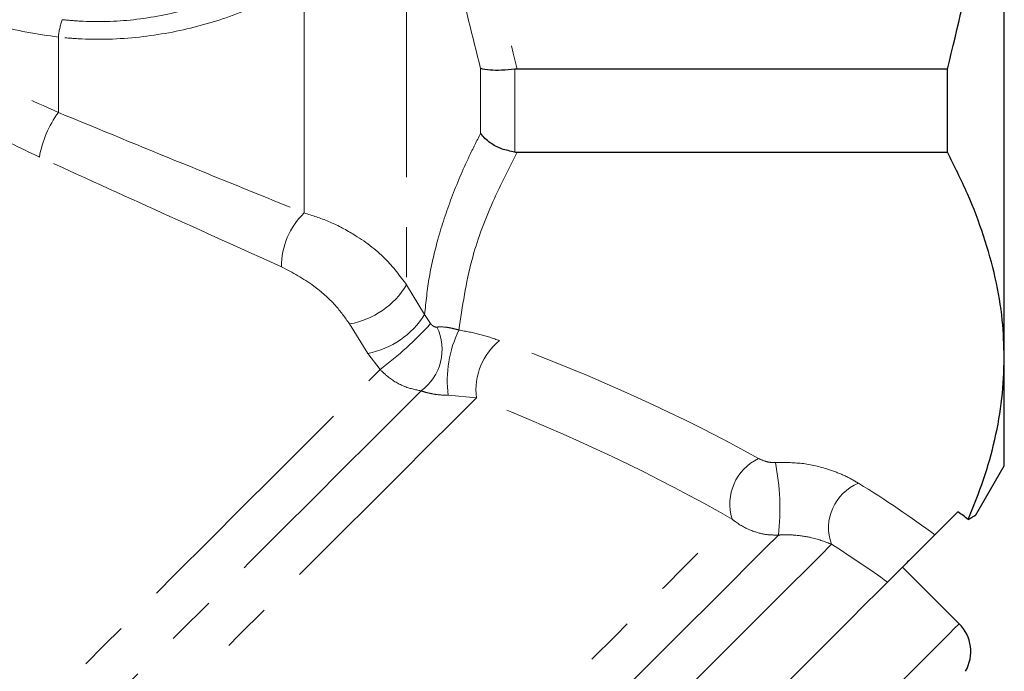
# Model space of a CAD drawing. Units: millimetres. Extents: x 36 to 390, y 46 to 241.
# Drawn here: x 362 to 387, y 184 to 200 of the extents above; entities that cross this region are included whole.
import ezdxf

# ---------------------------------------------------------------- set-up
doc = ezdxf.new("R2010")
doc.units = ezdxf.units.MM
doc.linetypes.add('PHANTOM', pattern=[12.7, 6.35, -1.27, 1.27, -1.27, 1.27, -1.27])

msp = doc.modelspace()

# ---------------------------------------------------------------- linework, layer by layer
at = {"color": 7, "linetype": 'Continuous', "lineweight": 25}
for p, q in [((387.347, 191.721), (387.347, 209.474)), ((374.99, 199.046), (374.924, 199.042)), ((385.904, 199.046), (374.99, 199.046)), ((385.904, 196.935), (385.904, 199.046)), ((374.924, 196.939), (374.99, 196.935)), ((374.99, 196.935), (385.904, 196.935)), ((387.347, 188.974), (387.347, 191.721)), ((386.619, 187.713), (387.347, 188.974)), ((385.584, 187.22), (386.17, 187.806)), ((386.203, 184.963), (384.765, 186.401))]:
    msp.add_line(p, q, dxfattribs=at)
at = {"color": 8, "linetype": 'PHANTOM', "lineweight": 18}
for p, q in [((372.182, 202.648), (372.182, 193.568)), ((369.584, 195.391), (369.584, 201.294)), ((363.347, 197.943), (363.347, 199.853)), ((374.058, 197.412), (374.058, 199.057)), ((374.924, 199.042), (374.924, 196.939)), ((372.182, 193.568), (372.64, 192.815)), ((372.64, 192.815), (372.791, 192.584)), ((371.2, 191.826), (370.735, 192.574)), ((371.509, 191.418), (371.2, 191.826)), ((373.954, 190.7), (373.238, 190.762))]:
    msp.add_line(p, q, dxfattribs=at)
at = {"color": 8, "linetype": 'PHANTOM', "lineweight": 18, "flags": 128}
for points in [[(347.875, 167.783), (347.911, 167.819), (348.017, 167.925), (348.194, 168.103), (348.441, 168.349), (348.756, 168.664), (349.137, 169.045), (349.582, 169.491), (350.09, 169.998), (350.656, 170.565), (351.279, 171.187), (351.954, 171.863), (352.679, 172.587), (353.448, 173.356), (354.259, 174.167), (355.105, 175.013), (355.984, 175.892), (356.89, 176.798), (357.818, 177.726), (358.763, 178.671), (359.719, 179.628), (360.683, 180.591), (361.648, 181.556), (362.61, 182.518), (363.562, 183.47), (364.5, 184.408), (365.419, 185.327), (366.314, 186.222), (367.179, 187.087), (368.01, 187.919), (368.804, 188.712), (369.554, 189.462), (370.258, 190.166), (370.911, 190.819), (371.509, 191.418)], [(372.549, 190.876), (371.941, 190.268), (371.28, 189.607), (370.568, 188.895), (369.81, 188.137), (369.009, 187.336), (368.17, 186.497), (367.297, 185.624), (366.395, 184.722), (365.468, 183.795), (364.522, 182.849), (363.561, 181.888), (362.59, 180.917), (361.615, 179.942), (360.641, 178.968), (359.673, 178), (358.715, 177.042), (357.774, 176.101), (356.853, 175.18), (355.959, 174.286), (355.094, 173.421), (354.265, 172.592), (353.475, 171.803), (352.729, 171.056), (352.031, 170.358), (351.383, 169.71), (350.79, 169.117), (350.255, 168.582), (349.781, 168.108), (349.369, 167.696), (349.023, 167.35), (348.744, 167.071), (348.533, 166.86), (348.392, 166.719), (348.321, 166.648), (348.312, 166.639)], [(373.954, 190.7), (373.371, 190.116), (372.731, 189.477), (372.04, 188.786), (371.299, 188.045), (370.514, 187.26), (369.687, 186.433), (368.824, 185.57), (367.928, 184.674), (367.005, 183.751), (366.059, 182.804), (365.094, 181.84), (364.116, 180.862), (363.131, 179.877), (362.142, 178.888), (361.155, 177.901), (360.176, 176.922), (359.208, 175.954), (358.258, 175.004), (357.33, 174.075), (356.428, 173.174), (355.558, 172.304), (354.724, 171.47), (353.93, 170.675), (353.18, 169.926), (352.478, 169.224), (351.828, 168.574), (351.233, 167.979), (350.697, 167.442), (350.221, 166.967), (349.808, 166.554), (349.461, 166.207), (349.181, 165.927), (348.97, 165.716), (348.829, 165.575), (348.758, 165.504), (348.749, 165.495)], [(353.532, 160.712), (353.541, 160.721), (353.611, 160.792), (353.752, 160.933), (353.963, 161.143), (354.242, 161.422), (354.588, 161.768), (354.999, 162.179), (355.473, 162.654), (356.008, 163.189), (356.601, 163.782), (357.25, 164.43), (357.949, 165.129), (358.697, 165.877), (359.489, 166.669), (360.321, 167.501), (361.189, 168.369), (362.088, 169.268), (363.014, 170.195), (363.963, 171.143), (364.928, 172.108), (365.906, 173.086), (366.891, 174.071), (367.878, 175.058), (368.862, 176.043), (369.839, 177.019), (370.802, 177.982), (371.748, 178.928), (372.671, 179.851), (373.566, 180.747), (374.43, 181.61), (375.257, 182.437), (376.043, 183.224), (376.785, 183.965), (377.478, 184.659), (378.119, 185.3), (378.705, 185.885), (379.233, 186.413), (379.699, 186.879), (380.102, 187.282), (380.439, 187.619)], [(381.615, 187.214), (381.283, 186.882), (380.885, 186.484), (380.422, 186.021), (379.897, 185.497), (379.313, 184.912), (378.673, 184.272), (377.979, 183.578), (377.235, 182.834), (376.446, 182.045), (375.614, 181.213), (374.745, 180.344), (373.842, 179.441), (372.911, 178.51), (371.955, 177.554), (370.98, 176.579), (369.99, 175.589), (368.991, 174.59), (367.987, 173.586), (366.984, 172.583), (365.987, 171.586), (365.001, 170.6), (364.03, 169.629), (363.079, 168.678), (362.154, 167.754), (361.26, 166.859), (360.399, 165.998), (359.578, 165.177), (358.799, 164.398), (358.067, 163.667), (357.386, 162.986), (356.759, 162.359), (356.19, 161.789), (355.68, 161.279), (355.233, 160.832), (354.851, 160.45), (354.535, 160.135), (354.289, 159.888), (354.111, 159.71), (354.005, 159.604), (353.969, 159.568)], [(382.962, 186.98), (382.682, 186.7), (382.335, 186.353), (381.923, 185.941), (381.447, 185.465), (380.91, 184.928), (380.315, 184.333), (379.664, 183.682), (378.961, 182.979), (378.208, 182.226), (377.411, 181.429), (376.572, 180.59), (375.696, 179.714), (374.786, 178.804), (373.848, 177.866), (372.886, 176.904), (371.905, 175.923), (370.908, 174.926), (369.903, 173.921), (368.892, 172.91), (367.881, 171.899), (366.875, 170.893), (365.879, 169.897), (364.898, 168.916), (363.937, 167.955), (362.999, 167.017), (362.09, 166.108), (361.215, 165.233), (360.377, 164.394), (359.58, 163.598), (358.828, 162.846), (358.126, 162.144), (357.476, 161.494), (356.882, 160.9), (356.346, 160.364), (355.872, 159.89), (355.461, 159.479), (355.115, 159.133), (354.836, 158.854), (354.626, 158.644), (354.485, 158.503), (354.415, 158.433), (354.406, 158.424)], [(386.203, 184.963), (386.184, 184.943), (386.096, 184.856), (385.94, 184.699), (385.714, 184.474), (385.421, 184.181), (385.062, 183.822), (384.639, 183.398), (384.152, 182.912), (383.606, 182.365), (383.002, 181.762), (382.344, 181.103), (381.634, 180.393), (380.876, 179.635), (380.073, 178.832), (379.23, 177.989), (378.35, 177.109), (377.437, 176.196), (376.496, 175.256), (375.532, 174.291), (374.549, 173.308), (373.551, 172.31), (372.543, 171.303), (371.531, 170.29)]]:
    msp.add_lwpolyline(points, dxfattribs=at)
at = {"color": 7, "linetype": 'Continuous', "lineweight": 25, "flags": 128}
msp.add_lwpolyline([(381.873, 183.509), (382.448, 184.084), (382.965, 184.601), (383.42, 185.056), (383.812, 185.448), (384.138, 185.774), (384.397, 186.033), (384.588, 186.224), (384.711, 186.346), (384.763, 186.399), (384.765, 186.401)], dxfattribs=at)
at = {"color": 8, "linetype": 'PHANTOM', "lineweight": 18}
for centre, radius, start, end in [((365.256, 199.67), 1.918, 160.8684, 174.5306), ((365.571, 196.326), 2.75, 143.9851, 169.8484), ((370.867, 194.049), 1.857, 133.722, 180.7625), ((370.366, 194.662), 2.12, 280.0295, 328.9467), ((370.796, 193.957), 2.168, 280.7457, 328.2336), ((366.237, 198.497), 8.827, 306.678, 317.9442), ((371.783, 191.927), 1.3, 306.1121, 25.9059), ((376.107, 191.141), 2.894, 153.8008, 187.5332), ((375.554, 190.899), 1.612, 128.9881, 187.0784), ((381.671, 187.997), 1.289, 115.7188, 197.0512), ((375.742, 187.892), 5.912, 353.4139, 11.3647), ((384.113, 187.399), 1.225, 112.3186, 199.9941)]:
    msp.add_arc(centre, radius, start, end, dxfattribs=at)
at = {"color": 7, "linetype": 'Continuous', "lineweight": 25}
msp.add_arc((385.496, 184.256), 1, 330, 45, dxfattribs=at)
at = {"color": 8, "linetype": 'PHANTOM', "lineweight": 18}
for centre, major_axis, ratio, start_param, end_param in [((357.173, 185.514), (31.266, -5.074), 0.341999, 0.756017, 1.038375), ((357.173, 184.648), (30.597, -5.899), 0.336162, 0.774009, 1.056368), ((357.173, 185.514), (32.791, -5.321), 0.341999, 0.58091, 0.688638), ((357.173, 184.648), (32.122, -6.146), 0.336458, 0.627761, 0.705792)]:
    msp.add_ellipse(centre, major_axis=major_axis, ratio=ratio, start_param=start_param, end_param=end_param, dxfattribs=at)
at = {"color": 7, "linetype": 'Continuous', "lineweight": 25}
msp.add_ellipse((356.018, 185.803), major_axis=(35.079, -5.693), ratio=0.341999, start_param=0.57976, end_param=0.594464, dxfattribs=at)
at = {"color": 8, "linetype": 'PHANTOM', "lineweight": 18}
for points, knots in [([(363.347, 199.853), (362.812, 199.936), (361.743, 200.101), (360.225, 200.677), (358.825, 201.476), (357.57, 202.498), (356.496, 203.724), (355.632, 205.123), (355.02, 206.654), (354.672, 208.26), (354.609, 209.892), (354.812, 211.498), (355.284, 213.038), (355.999, 214.484), (356.953, 215.794), (358.121, 216.945), (359.478, 217.887), (360.848, 218.528), (362.151, 218.926), (362.948, 219.039), (363.347, 219.096)], [0, 0, 0, 0, 0.056936, 0.113879, 0.1705058, 0.2271344, 0.2848209, 0.3425, 0.400227, 0.4579449, 0.514535, 0.5711267, 0.6273125, 0.6835073, 0.7408015, 0.798101, 0.8566407, 0.915176, 0.957589, 1, 1, 1, 1]), ([(348.236, 214.862), (348.374, 214.339), (348.649, 213.292), (349.222, 211.658), (349.927, 210.013), (350.791, 208.386), (351.804, 206.807), (352.973, 205.28), (354.299, 203.838), (355.764, 202.492), (357.423, 201.194), (359.274, 199.983), (361.295, 198.864), (362.664, 198.249), (363.347, 197.943)], [0, 0, 0, 0, 0.076961, 0.154176, 0.231156, 0.30911, 0.387303, 0.465279, 0.54679, 0.628536, 0.710095, 0.80662, 0.903428, 1, 1, 1, 1]), ([(362.865, 196.81), (362.162, 197.146), (360.755, 197.817), (358.683, 199.021), (356.78, 200.313), (355.07, 201.689), (353.554, 203.112), (352.175, 204.63), (350.953, 206.231), (349.887, 207.888), (348.97, 209.589), (348.213, 211.308), (347.589, 213.016), (347.28, 214.114), (347.126, 214.663)], [0, 0, 0, 0, 0.09601, 0.192243, 0.28822, 0.370015, 0.451981, 0.533734, 0.61211, 0.690684, 0.769035, 0.845961, 0.923106, 1, 1, 1, 1]), ([(373.562, 207.133), (373.607, 206.591), (373.744, 204.958), (374.18, 202.246), (374.719, 200.115), (374.99, 199.046)], [0, 0, 0, 0, 0.1983628, 0.5979538, 1, 1, 1, 1]), ([(374.058, 199.057), (373.854, 199.869), (373.446, 201.496), (373.171, 203.15), (373.033, 203.979)], [0, 0, 0, 0, 0.499303, 1, 1, 1, 1]), ([(363.444, 200.298), (363.593, 200.285), (364.193, 200.23), (365.279, 200.263), (366.631, 200.529), (367.923, 200.994), (368.684, 201.451), (369.07, 201.682)], [0, 0, 0, 0, 0.074546, 0.301537, 0.537814, 0.765735, 1, 1, 1, 1]), ([(369.584, 201.294), (369.164, 201.057), (368.313, 200.578), (366.898, 200.098), (365.394, 199.818), (364.194, 199.78), (363.511, 199.839), (363.347, 199.853)], [0, 0, 0, 0, 0.226537, 0.458468, 0.687864, 0.924854, 1, 1, 1, 1]), ([(363.347, 197.943), (364.405, 197.507), (366.526, 196.635), (368.563, 195.806), (369.584, 195.391)], [0, 0, 0, 0, 0.4988688, 1, 1, 1, 1]), ([(372.64, 192.815), (372.673, 193.133), (372.739, 193.769), (372.971, 194.758), (373.308, 195.78), (373.688, 196.676), (373.961, 197.218), (374.058, 197.412)], [0, 0, 0, 0, 0.20597, 0.412486, 0.642018, 0.872095, 1, 1, 1, 1]), ([(374.99, 196.935), (374.761, 196.486), (374.301, 195.588), (373.75, 194.082), (373.597, 193.019), (373.51, 192.419)], [0, 0, 0, 0, 0.302909, 0.606912, 1, 1, 1, 1]), ([(369.011, 194.024), (368.009, 194.476), (366.002, 195.381), (363.912, 196.333), (362.865, 196.81)], [0, 0, 0, 0, 0.498662, 1, 1, 1, 1]), ([(369.584, 195.391), (369.791, 195.326), (370.212, 195.193), (370.923, 194.821), (371.646, 194.287), (372.012, 193.796), (372.182, 193.568)], [0, 0, 0, 0, 0.204938, 0.417515, 0.729209, 1, 1, 1, 1]), ([(370.735, 192.574), (370.619, 192.736), (370.363, 193.092), (369.761, 193.623), (369.286, 193.877), (369.011, 194.024)], [0, 0, 0, 0, 0.2598189, 0.5715739, 1, 1, 1, 1]), ([(372.791, 192.584), (372.8, 192.573), (372.818, 192.55), (372.851, 192.522), (372.888, 192.503), (372.922, 192.493), (372.943, 192.494), (372.953, 192.495)], [0, 0, 0, 0, 0.17754, 0.37754, 0.557584, 0.7849, 1, 1, 1, 1]), ([(372.953, 192.495), (373.005, 192.498), (373.084, 192.503), (373.227, 192.486), (373.341, 192.464), (373.434, 192.441), (373.492, 192.425), (373.51, 192.419)], [0, 0, 0, 0, 0.378327, 0.570403, 0.703192, 0.904827, 1, 1, 1, 1]), ([(373.51, 192.419), (373.69, 192.386), (374.056, 192.319), (374.377, 192.208), (374.54, 192.151)], [0, 0, 0, 0, 0.492464, 1, 1, 1, 1]), ([(372.549, 190.876), (372.402, 190.906), (372.104, 190.966), (371.745, 191.19), (371.565, 191.363), (371.509, 191.418)], [0, 0, 0, 0, 0.4037, 0.814043, 1, 1, 1, 1]), ([(373.238, 190.762), (373.157, 190.765), (373.021, 190.77), (372.847, 190.797), (372.709, 190.826), (372.618, 190.852), (372.563, 190.871), (372.549, 190.876)], [0, 0, 0, 0, 0.3354061, 0.5618634, 0.6682919, 0.9152061, 1, 1, 1, 1]), ([(381.112, 189.158), (381.174, 189.129), (381.27, 189.084), (381.428, 189.056), (381.506, 189.057), (381.538, 189.058)], [0, 0, 0, 0, 0.520828, 0.801264, 1, 1, 1, 1]), ([(381.538, 189.058), (381.764, 189.057), (382.239, 189.057), (382.83, 188.911), (383.303, 188.73), (383.532, 188.599), (383.648, 188.532)], [0, 0, 0, 0, 0.273467, 0.574569, 0.784358, 1, 1, 1, 1]), ([(381.615, 187.214), (381.521, 187.215), (381.303, 187.217), (380.917, 187.316), (380.62, 187.474), (380.465, 187.599), (380.439, 187.619)], [0, 0, 0, 0, 0.221593, 0.514646, 0.921288, 1, 1, 1, 1]), ([(382.962, 186.98), (382.808, 187.041), (382.554, 187.142), (382.1, 187.214), (381.794, 187.225), (381.652, 187.217), (381.615, 187.214)], [0, 0, 0, 0, 0.457719, 0.754826, 0.936583, 1, 1, 1, 1])]:
    msp.add_open_spline(points, degree=3, knots=knots, dxfattribs=at)
at = {"color": 7, "linetype": 'Continuous', "lineweight": 25}
for points, knots in [([(385.904, 199.046), (386.162, 200.103), (386.679, 202.222), (387.101, 205.043), (387.314, 207.466), (387.336, 208.804), (387.347, 209.474)], [0, 0, 0, 0, 0.309064, 0.619675, 0.809551, 1, 1, 1, 1]), ([(374.924, 199.042), (374.811, 199.03), (374.585, 199.007), (374.28, 199.012), (374.122, 199.037), (374.06, 199.056), (374.058, 199.057)], [0, 0, 0, 0, 0.319718, 0.639106, 0.991673, 1, 1, 1, 1]), ([(374.924, 196.939), (374.811, 196.96), (374.585, 197.004), (374.28, 197.171), (374.122, 197.323), (374.06, 197.41), (374.058, 197.412)], [0, 0, 0, 0, 0.319718, 0.639106, 0.991672, 1, 1, 1, 1]), ([(387.347, 191.721), (387.337, 192.037), (387.316, 192.713), (387.138, 193.744), (386.838, 194.814), (386.431, 195.879), (386.079, 196.583), (385.904, 196.935)], [0, 0, 0, 0, 0.1799749, 0.3838476, 0.5877365, 0.7938586, 1, 1, 1, 1]), ([(386.432, 187.613), (386.568, 187.949), (386.839, 188.622), (387.123, 189.646), (387.312, 190.68), (387.335, 191.374), (387.347, 191.721)], [0, 0, 0, 0, 0.248652, 0.497283, 0.748647, 1, 1, 1, 1]), ([(386.432, 187.613), (386.452, 187.624), (386.575, 187.695), (386.596, 187.707), (386.613, 187.717)], [0, 0, 0, 0, 0.159236, 1, 1, 1, 1]), ([(385.584, 187.22), (385.529, 187.165), (385.434, 187.07), (385.251, 186.886), (385.079, 186.715), (384.896, 186.532), (384.747, 186.383), (384.683, 186.319), (384.664, 186.3)], [0, 0, 0, 0, 0.214841, 0.370301, 0.526014, 0.678769, 0.905158, 1, 1, 1, 1])]:
    msp.add_open_spline(points, degree=3, knots=knots, dxfattribs=at)

doc.saveas('drawing.dxf')
